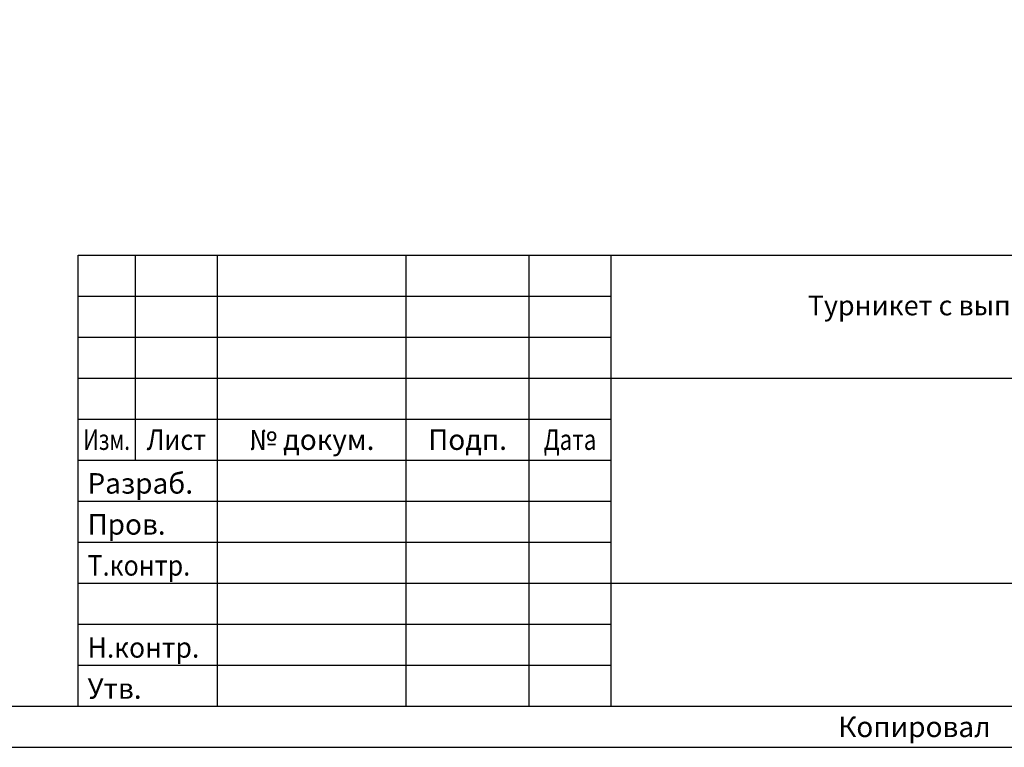
# Model space of a CAD drawing. Units: millimetres. Extents: x -1864 to 6840, y 2100 to 8255.
# Drawn here: x 2755 to 5243, y 2100 to 3938 of the extents above; entities that cross this region are included whole.
import ezdxf
from ezdxf.enums import TextEntityAlignment as Align

# ---------------------------------------------------------------- set-up
doc = ezdxf.new("R2010")
doc.units = ezdxf.units.MM
doc.header["$LTSCALE"] = 10
for name, color, linetype, lineweight in [('0.25-STAMP', 10, 'Continuous', 25), ('0.25-TEXT', 10, 'Continuous', 25), ('0.3-STAMP', 7, 'Continuous', 30), ('Рамка А3', 10, 'Continuous', 25)]:
    doc.layers.add(name, color=color, linetype=linetype, lineweight=lineweight)
doc.styles.add('{18b73a54-fa43-428c-adcb-c1c7bbdf2c84}', font='Simplex.shx')
doc.styles.add('ГОСТ 2.304', font='cs_gost2304.shx')

# ---------------------------------------------------------------- blocks, each defined once
blk = doc.blocks.new('Рамка А3-горизонтально')
at = {"layer": '0.25-STAMP', "color": 0}
for p, q in [((230, 55), (295, 55)), ((230, 50), (295, 50)), ((230, 45), (295, 45)), ((230, 30), (295, 30)), ((230, 25), (295, 25)), ((230, 20), (295, 20)), ((230, 15), (295, 15)), ((230, 10), (295, 10))]:
    blk.add_line(p, q, dxfattribs=at)
blk.add_lwpolyline([(0, 0), (420, 0), (420, 297), (0, 297), (0, 0)], dxfattribs=at)
at = {"layer": '0.3-STAMP', "color": 0}
for p, q in [((230, 60), (415, 60)), ((230, 5), (230, 60)), ((237, 35), (237, 60)), ((247, 5), (247, 60)), ((270, 5), (270, 60)), ((285, 5), (285, 60)), ((295, 5), (295, 60)), ((295, 45), (415, 45)), ((230, 40), (295, 40)), ((230, 35), (295, 35)), ((295, 20), (415, 20)), ((230, 5), (415, 5))]:
    blk.add_line(p, q, dxfattribs=at)
blk.add_lwpolyline([(20, 5), (415, 5), (415, 292), (20, 292), (20, 5)], dxfattribs=at)
at = {"layer": '0.25-TEXT', "color": 0, "style": 'ГОСТ 2.304'}
for s, width, p in [('Изм.', 0.75, (233.5, 37.5)), ('Лист', 0.9, (242, 37.5)), ('Дата', 0.8, (290, 37.5))]:
    blk.add_text(s, height=2.5, dxfattribs=dict(at, width=width)).set_placement(p, align=Align.MIDDLE_CENTER)
for s, p in [('№ докум.', (258.5, 37.5)), ('Подп.', (277.5, 37.5))]:
    blk.add_text(s, height=2.5, dxfattribs=at).set_placement(p, align=Align.MIDDLE_CENTER)
for s, p in [('Разраб.', (231.16, 30.92)), ('Пров.', (231.16, 25.92)), ('Утв.', (231.16, 5.92))]:
    blk.add_text(s, height=2.5, dxfattribs=at).set_placement(p)
for s, width, p in [('Т.контр.', 0.9, (231.16, 20.92)), ('Н.контр.', 0.95, (231.16, 10.92))]:
    blk.add_text(s, height=2.5, dxfattribs=dict(at, width=width)).set_placement(p)
blk.add_text('Копировал', height=2.5, dxfattribs=at).set_placement((332, 1.25), align=Align.CENTER)

msp = doc.modelspace()

# ---------------------------------------------------------------- block references
at = {"layer": 'Рамка А3', "color": 0, "xscale": 20.722885117244, "yscale": 20.722885117244, "zscale": 20.722885117244}
msp.add_blockref('Рамка А3-горизонтально', (-1863.915, 2100.272), dxfattribs=at)

# ---------------------------------------------------------------- texts
at = {"insert": (5450.559, 3174.645), "char_height": 50, "attachment_point": 5, "style": '{18b73a54-fa43-428c-adcb-c1c7bbdf2c84}'}
msp.add_mtext_dynamic_manual_height_columns('{\\C0;Турникет с выпадающими створками AVIX AV.FB.6983}', width=1630.36722, gutter_width=12.5, heights=[338.41], dxfattribs=at)

doc.saveas('drawing.dxf')
